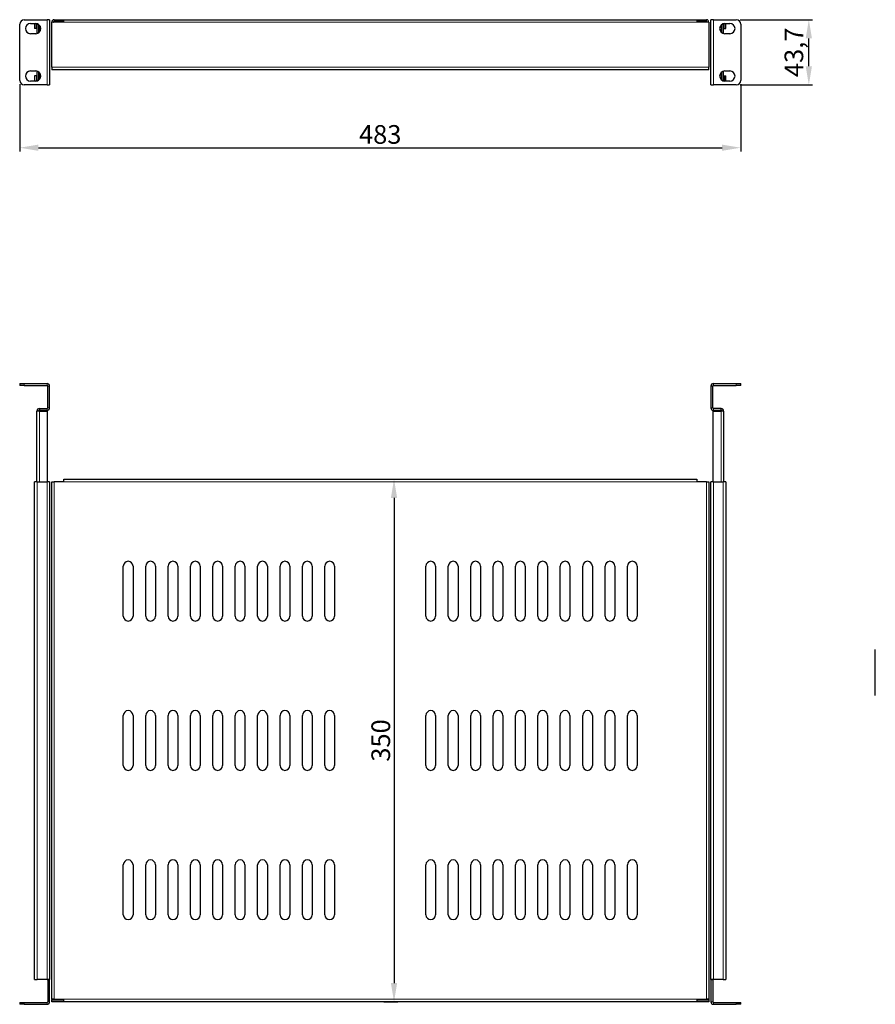
# Model space of a CAD drawing. Units: millimetres. Extents: x 0 to 1209, y -616 to 44.
# Drawn here: x 0 to 573, y -616 to 44 of the extents above; entities that cross this region are included whole.
import ezdxf

# ---------------------------------------------------------------- set-up
doc = ezdxf.new("R2010")
doc.units = ezdxf.units.MM
for name, color, linetype, lineweight in [('Dimension', 7, 'Continuous', 15), ('Dimension @ 5', 7, 'Continuous', 15), ('Visible (ISO)', 7, 'Continuous', 25), ('Visible Narrow (ISO)', 7, 'Continuous', 15)]:
    doc.layers.add(name, color=color, linetype=linetype, lineweight=lineweight)
doc.styles.add('titelhoek', font='arial.ttf')
doc.dimstyles.get("Standard").update_dxf_attribs({"dimtxt": 2.5, "dimasz": 2.5, "dimexe": 0.5, "dimexo": 0.5, "dimgap": 0.5, "dimtad": 1, "dimtxsty": 'titelhoek', "dimcen": 0, "dimadec": 0, "dimazin": 2, "dimtfac": 1, "dimtofl": 0, "dimtmove": 0, "dimatfit": 3, "dimfxl": 0, "dimtolj": 1, "dimtzin": 0, "dimarcsym": 0})

# ---------------------------------------------------------------- blocks, each defined once
blk = doc.blocks.new('*D10')
at = {"layer": 'Defpoints', "color": 0, "transparency": 16777216}
for p in [(0, 3), (483, 3), (483, -42.05)]:
    blk.add_point(p, dxfattribs=at)
at = {"layer": 'Dimension', "color": 0, "linetype": 'ByBlock', "lineweight": -2, "transparency": 16777216}
for p, q in [((0, 0.5), (0, -44.55)), ((483, 0.5), (483, -44.55)), ((12.5, -42.05), (470.5, -42.05))]:
    blk.add_line(p, q, dxfattribs=at)
at = {"layer": 'Dimension', "color": 0, "transparency": 16777216}
for points in [[(12.5, -39.96), (12.5, -44.13), (0, -42.05)], [(470.5, -39.96), (470.5, -44.13), (483, -42.05)]]:
    blk.add_solid(points, dxfattribs=at)
at = {"layer": 'Dimension', "color": 0, "transparency": 16777216, "insert": (241.5, -33.16), "char_height": 12.5, "attachment_point": 5, "style": 'titelhoek'}
blk.add_mtext('\\A1;483', dxfattribs=at)
blk = doc.blocks.new('*D11')
at = {"layer": 'Defpoints', "color": 0, "transparency": 16777216}
for p in [(480, 43.7), (528.59, 43.7), (480, 0)]:
    blk.add_point(p, dxfattribs=at)
at = {"layer": 'Dimension', "color": 0, "linetype": 'ByBlock', "lineweight": -2, "transparency": 16777216}
for p, q in [((482.5, 43.7), (531.09, 43.7)), ((528.59, 12.5), (528.59, 31.2)), ((482.5, 0), (531.09, 0))]:
    blk.add_line(p, q, dxfattribs=at)
at = {"layer": 'Dimension', "color": 0, "transparency": 16777216}
for points in [[(526.51, 31.2), (530.68, 31.2), (528.59, 43.7)], [(526.51, 12.5), (530.68, 12.5), (528.59, 0)]]:
    blk.add_solid(points, dxfattribs=at)
at = {"layer": 'Dimension', "color": 0, "transparency": 16777216, "insert": (518.58, 21.85), "char_height": 12.5, "attachment_point": 5, "rotation": 90, "style": 'titelhoek'}
blk.add_mtext('\\A1;43,7', dxfattribs=at)
blk = doc.blocks.new('*D12')
at = {"layer": 'Defpoints', "color": 0, "transparency": 16777216}
for p in [(241.5, -264.04), (241.5, -614.04), (250.75, -614.04)]:
    blk.add_point(p, dxfattribs=at)
at = {"layer": 'Dimension', "color": 0, "linetype": 'ByBlock', "lineweight": -2, "transparency": 16777216}
for p, q in [((244, -264.04), (253.25, -264.04)), ((250.75, -276.54), (250.75, -601.54)), ((244, -614.04), (253.25, -614.04))]:
    blk.add_line(p, q, dxfattribs=at)
at = {"layer": 'Dimension', "color": 0, "transparency": 16777216}
for points in [[(248.67, -276.54), (252.83, -276.54), (250.75, -264.04)], [(248.67, -601.54), (252.83, -601.54), (250.75, -614.04)]]:
    blk.add_solid(points, dxfattribs=at)
at = {"layer": 'Dimension', "color": 0, "transparency": 16777216, "insert": (241.86, -439.04), "char_height": 12.5, "attachment_point": 5, "rotation": 90, "style": 'titelhoek'}
blk.add_mtext('\\A1;350', dxfattribs=at)

msp = doc.modelspace()

# ---------------------------------------------------------------- linework, layer by layer
at = {"layer": 'Visible (ISO)'}
for p, q in [((0, 3), (0, 40.7)), ((3, 43.7), (18.3, 43.7)), ((7.25, 41.125), (10.75, 41.125)), ((10, 41.125), (10, 37.7)), ((11.2, 37.7), (11.2, 41.095)), ((11.5, 40.5), (11.5, 34.409)), ((12.715, 40.5), (12.7, 40.5)), ((12.7, 40.5), (12.7, 34.94)), ((20, 43.7), (18.3, 43.7)), ((20, 43.7), (20, 0)), ((29.5, 42), (21.5, 42)), ((21.5, 11.8), (21.5, 42)), ((23, 43.7), (29.5, 43.7)), ((29.5, 42.5), (23, 42.5)), ((29.5, 42), (29.5, 43.7)), ((29.5, 43.7), (453.5, 43.7)), ((453.5, 43.7), (453.5, 42)), ((453.5, 43.7), (460, 43.7)), ((460, 42.5), (453.5, 42.5)), ((461.5, 42), (453.5, 42)), ((461.5, 42), (461.5, 11.8)), ((463, 0), (463, 43.7)), ((464.7, 43.7), (463, 43.7)), ((464.7, 43.7), (480, 43.7)), ((470.3, 40.5), (470.285, 40.5)), ((470.3, 34.94), (470.3, 40.5)), ((471.5, 34.409), (471.5, 40.5)), ((471.8, 37.7), (471.8, 41.095)), ((472.25, 41.125), (475.75, 41.125)), ((473, 37.7), (473, 41.125)), ((483, 40.7), (483, 3)), ((10.75, 34.325), (7.25, 34.325)), ((11.2, 37.7), (10, 37.7)), ((471.8, 37.7), (473, 37.7)), ((475.75, 34.325), (472.25, 34.325)), ((7.25, 9.375), (10.75, 9.375)), ((11.5, 9.291), (11.5, 3.2)), ((12.7, 8.76), (12.7, 3.2)), ((21.5, 11.8), (21.5, 10.1)), ((461.5, 10.1), (21.5, 10.1)), ((461.5, 10.1), (461.5, 11.8)), ((470.3, 3.2), (470.3, 8.76)), ((471.5, 3.2), (471.5, 9.291)), ((472.25, 9.375), (475.75, 9.375)), ((18.3, 0), (3, 0)), ((10.75, 2.575), (7.25, 2.575)), ((11.2, 6), (10, 6)), ((10, 6), (10, 2.575)), ((11.2, 6), (11.2, 2.605)), ((12.7, 3.2), (12.715, 3.2)), ((18.3, 0), (20, 0)), ((470.285, 3.2), (470.3, 3.2)), ((471.8, 6), (471.8, 2.605)), ((471.8, 6), (473, 6)), ((475.75, 2.575), (472.25, 2.575)), ((473, 2.575), (473, 6)), ((463, 0), (464.7, 0)), ((480, 0), (464.7, 0)), ((0, -200), (3, -200)), ((0, -200), (0, -201.2)), ((3, -201.2), (0, -201.2)), ((3, -200), (18.3, -200)), ((3, -201.2), (18.3, -201.2)), ((18.8, -216.2), (18.8, -201.7)), ((20, -216.2), (20, -201.7)), ((463, -201.7), (463, -216.2)), ((464.2, -216.2), (464.2, -201.7)), ((464.7, -200), (480, -200)), ((464.7, -201.2), (480, -201.2)), ((480, -200), (483, -200)), ((483, -201.2), (480, -201.2)), ((483, -201.2), (483, -200)), ((13.2, -216.7), (13.2, -217.9)), ((13.2, -216.7), (18.3, -216.7)), ((469.8, -216.7), (464.7, -216.7)), ((469.8, -217.9), (469.8, -216.7)), ((13.2, -218.4), (11.5, -218.4)), ((11.5, -265.735), (11.5, -218.4)), ((13.2, -217.9), (18.3, -217.9)), ((13.2, -218.4), (18.5, -218.4)), ((18.5, -218.4), (18.5, -265.735)), ((464.5, -218.4), (469.8, -218.4)), ((464.5, -265.735), (464.5, -218.4)), ((464.7, -217.9), (469.8, -217.9)), ((471.5, -218.4), (469.8, -218.4)), ((471.5, -218.4), (471.5, -265.735)), ((10, -599.035), (10, -265.735)), ((11.7, -265.735), (10, -265.735)), ((11.7, -265.735), (18.3, -265.735)), ((20, -265.735), (18.3, -265.735)), ((20, -265.735), (20, -599.035)), ((21.5, -265.735), (23, -265.735)), ((21.5, -612.335), (21.5, -265.735)), ((29.5, -265.735), (23, -265.735)), ((29.5, -265.735), (29.5, -264.035)), ((29.5, -264.035), (453.5, -264.035)), ((453.5, -264.035), (453.5, -265.735)), ((460, -265.735), (453.5, -265.735)), ((460, -265.735), (461.5, -265.735)), ((461.5, -265.735), (461.5, -612.335)), ((463, -599.035), (463, -265.735)), ((464.7, -265.735), (463, -265.735)), ((464.7, -265.735), (471.3, -265.735)), ((473, -265.735), (471.3, -265.735)), ((473, -265.735), (473, -599.035)), ((69.4, -355.785), (69.4, -322.285)), ((75.9, -322.285), (75.9, -355.785)), ((84.4, -355.785), (84.4, -322.285)), ((90.9, -322.285), (90.9, -355.785)), ((99.4, -355.785), (99.4, -322.285)), ((105.9, -322.285), (105.9, -355.785)), ((114.4, -355.785), (114.4, -322.285)), ((120.9, -322.285), (120.9, -355.785)), ((129.4, -355.785), (129.4, -322.285)), ((135.9, -322.285), (135.9, -355.785)), ((144.4, -355.785), (144.4, -322.285)), ((150.9, -322.285), (150.9, -355.785)), ((159.4, -355.785), (159.4, -322.285)), ((165.9, -322.285), (165.9, -355.785)), ((174.4, -355.785), (174.4, -322.285)), ((180.9, -322.285), (180.9, -355.785)), ((189.4, -355.785), (189.4, -322.285)), ((195.9, -322.285), (195.9, -355.785)), ((204.4, -355.785), (204.4, -322.285)), ((210.9, -322.285), (210.9, -355.785)), ((272.1, -355.785), (272.1, -322.285)), ((278.6, -322.285), (278.6, -355.785)), ((287.1, -355.785), (287.1, -322.285)), ((293.6, -322.285), (293.6, -355.785)), ((302.1, -355.785), (302.1, -322.285)), ((308.6, -322.285), (308.6, -355.785)), ((317.1, -355.785), (317.1, -322.285)), ((323.6, -322.285), (323.6, -355.785)), ((332.1, -355.785), (332.1, -322.285)), ((338.6, -322.285), (338.6, -355.785)), ((347.1, -355.785), (347.1, -322.285)), ((353.6, -322.285), (353.6, -355.785)), ((362.1, -355.785), (362.1, -322.285)), ((368.6, -322.285), (368.6, -355.785)), ((377.1, -355.785), (377.1, -322.285)), ((383.6, -322.285), (383.6, -355.785)), ((392.1, -355.785), (392.1, -322.285)), ((398.6, -322.285), (398.6, -355.785)), ((407.1, -355.785), (407.1, -322.285)), ((413.6, -322.285), (413.6, -355.785)), ((573.117, -408.909), (573.117, -378.127)), ((69.4, -455.785), (69.4, -422.285)), ((75.9, -422.285), (75.9, -455.785)), ((84.4, -455.785), (84.4, -422.285)), ((90.9, -422.285), (90.9, -455.785)), ((99.4, -455.785), (99.4, -422.285)), ((105.9, -422.285), (105.9, -455.785)), ((114.4, -455.785), (114.4, -422.285)), ((120.9, -422.285), (120.9, -455.785)), ((129.4, -455.785), (129.4, -422.285)), ((135.9, -422.285), (135.9, -455.785)), ((144.4, -455.785), (144.4, -422.285)), ((150.9, -422.285), (150.9, -455.785)), ((159.4, -455.785), (159.4, -422.285)), ((165.9, -422.285), (165.9, -455.785)), ((174.4, -455.785), (174.4, -422.285)), ((180.9, -422.285), (180.9, -455.785)), ((189.4, -455.785), (189.4, -422.285)), ((195.9, -422.285), (195.9, -455.785)), ((204.4, -455.785), (204.4, -422.285)), ((210.9, -422.285), (210.9, -455.785)), ((272.1, -455.785), (272.1, -422.285)), ((278.6, -422.285), (278.6, -455.785)), ((287.1, -455.785), (287.1, -422.285)), ((293.6, -422.285), (293.6, -455.785)), ((302.1, -455.785), (302.1, -422.285)), ((308.6, -422.285), (308.6, -455.785)), ((317.1, -455.785), (317.1, -422.285)), ((323.6, -422.285), (323.6, -455.785)), ((332.1, -455.785), (332.1, -422.285)), ((338.6, -422.285), (338.6, -455.785)), ((347.1, -455.785), (347.1, -422.285)), ((353.6, -422.285), (353.6, -455.785)), ((362.1, -455.785), (362.1, -422.285)), ((368.6, -422.285), (368.6, -455.785)), ((377.1, -455.785), (377.1, -422.285)), ((383.6, -422.285), (383.6, -455.785)), ((392.1, -455.785), (392.1, -422.285)), ((398.6, -422.285), (398.6, -455.785)), ((407.1, -455.785), (407.1, -422.285)), ((413.6, -422.285), (413.6, -455.785)), ((69.4, -555.785), (69.4, -522.285)), ((75.9, -522.285), (75.9, -555.785)), ((84.4, -555.785), (84.4, -522.285)), ((90.9, -522.285), (90.9, -555.785)), ((99.4, -555.785), (99.4, -522.285)), ((105.9, -522.285), (105.9, -555.785)), ((114.4, -555.785), (114.4, -522.285)), ((120.9, -522.285), (120.9, -555.785)), ((129.4, -555.785), (129.4, -522.285)), ((135.9, -522.285), (135.9, -555.785)), ((144.4, -555.785), (144.4, -522.285)), ((150.9, -522.285), (150.9, -555.785)), ((159.4, -555.785), (159.4, -522.285)), ((165.9, -522.285), (165.9, -555.785)), ((174.4, -555.785), (174.4, -522.285)), ((180.9, -522.285), (180.9, -555.785)), ((189.4, -555.785), (189.4, -522.285)), ((195.9, -522.285), (195.9, -555.785)), ((204.4, -555.785), (204.4, -522.285)), ((210.9, -522.285), (210.9, -555.785)), ((272.1, -555.785), (272.1, -522.285)), ((278.6, -522.285), (278.6, -555.785)), ((287.1, -555.785), (287.1, -522.285)), ((293.6, -522.285), (293.6, -555.785)), ((302.1, -555.785), (302.1, -522.285)), ((308.6, -522.285), (308.6, -555.785)), ((317.1, -555.785), (317.1, -522.285)), ((323.6, -522.285), (323.6, -555.785)), ((332.1, -555.785), (332.1, -522.285)), ((338.6, -522.285), (338.6, -555.785)), ((347.1, -555.785), (347.1, -522.285)), ((353.6, -522.285), (353.6, -555.785)), ((362.1, -555.785), (362.1, -522.285)), ((368.6, -522.285), (368.6, -555.785)), ((377.1, -555.785), (377.1, -522.285)), ((383.6, -522.285), (383.6, -555.785)), ((392.1, -555.785), (392.1, -522.285)), ((398.6, -522.285), (398.6, -555.785)), ((407.1, -555.785), (407.1, -522.285)), ((413.6, -522.285), (413.6, -555.785)), ((10, -599.035), (11.7, -599.035)), ((18.3, -599.035), (11.7, -599.035)), ((18.3, -599.035), (20, -599.035)), ((18.8, -599.045), (18.8, -599.035)), ((20, -599.045), (18.8, -599.045)), ((18.8, -599.045), (18.8, -614.035)), ((20, -599.035), (20, -599.045)), ((20, -614.035), (20, -599.045)), ((463, -599.045), (463, -599.035)), ((463, -599.035), (464.7, -599.035)), ((464.2, -599.045), (463, -599.045)), ((463, -599.045), (463, -614.035)), ((464.2, -599.035), (464.2, -599.045)), ((464.2, -599.045), (464.2, -614.035)), ((471.3, -599.035), (464.7, -599.035)), ((471.3, -599.035), (473, -599.035)), ((23, -612.335), (21.5, -612.335)), ((21.5, -612.335), (21.5, -612.835)), ((21.5, -614.035), (21.5, -612.835)), ((21.5, -612.835), (29.5, -612.835)), ((23, -612.335), (29.5, -612.335)), ((29.5, -614.035), (29.5, -612.335)), ((453.5, -612.335), (453.5, -614.035)), ((453.5, -612.335), (460, -612.335)), ((453.5, -612.835), (461.5, -612.835)), ((461.5, -612.335), (460, -612.335)), ((461.5, -612.335), (461.5, -612.835)), ((461.5, -612.835), (461.5, -614.035)), ((0, -614.535), (3, -614.535)), ((0, -614.535), (0, -615.735)), ((3, -615.735), (0, -615.735)), ((3, -614.535), (18.3, -614.535)), ((3, -615.735), (18.3, -615.735)), ((29.5, -614.035), (21.5, -614.035)), ((453.5, -614.035), (29.5, -614.035)), ((461.5, -614.035), (453.5, -614.035)), ((464.7, -614.535), (480, -614.535)), ((464.7, -615.735), (480, -615.735)), ((480, -614.535), (483, -614.535)), ((483, -615.735), (480, -615.735)), ((483, -615.735), (483, -614.535))]:
    msp.add_line(p, q, dxfattribs=at)
for centre, radius, start, end in [((3, 40.7), 3, 90, 180), ((7.25, 37.725), 3.4, 90, 270), ((10.75, 37.725), 3.4, 270, 90), ((13.2, 40.5), 1.7, 162.131055, 180), ((13.2, 40.5), 0.5, 178.836052, 180), ((23, 42.2), 1.5, 90, 187.662256), ((23, 42.2), 0.3, 90, 221.810315), ((460, 42.2), 1.5, 352.337744, 90), ((460, 42.2), 0.3, 318.189685, 90), ((472.25, 37.725), 3.4, 90, 270), ((469.8, 40.5), 0.5, 0, 1.163948), ((469.8, 40.5), 1.7, 0, 17.868945), ((475.75, 37.725), 3.4, 270, 90), ((480, 40.7), 3, 0, 90), ((7.25, 5.975), 3.4, 90, 270), ((10.75, 5.975), 3.4, 270, 90), ((472.25, 5.975), 3.4, 90, 270), ((475.75, 5.975), 3.4, 270, 90), ((3, 3), 3, 180, 270), ((13.2, 3.2), 1.7, 180, 197.868945), ((13.2, 3.2), 0.5, 180, 181.163948), ((469.8, 3.2), 0.5, 358.836052, 0), ((469.8, 3.2), 1.7, 342.131055, 0), ((480, 3), 3, 270, 0), ((18.3, -201.7), 1.7, 0, 90), ((18.3, -201.7), 0.5, 0, 90), ((464.7, -201.7), 1.7, 90, 180), ((464.7, -201.7), 0.5, 90, 180), ((13.2, -218.4), 1.7, 90, 180), ((18.3, -216.2), 1.7, 270, 0), ((18.3, -216.2), 0.5, 270, 0), ((464.7, -216.2), 1.7, 180, 270), ((464.7, -216.2), 0.5, 180, 270), ((469.8, -218.4), 1.7, 0, 90), ((13.2, -218.4), 0.5, 90, 180), ((469.8, -218.4), 0.5, 0, 90), ((72.65, -322.285), 3.25, 0, 180), ((87.65, -322.285), 3.25, 0, 180), ((102.65, -322.285), 3.25, 0, 180), ((117.65, -322.285), 3.25, 0, 180), ((132.65, -322.285), 3.25, 0, 180), ((147.65, -322.285), 3.25, 0, 180), ((162.65, -322.285), 3.25, 0, 180), ((177.65, -322.285), 3.25, 0, 180), ((192.65, -322.285), 3.25, 0, 180), ((207.65, -322.285), 3.25, 0, 180), ((275.35, -322.285), 3.25, 0, 180), ((290.35, -322.285), 3.25, 0, 180), ((305.35, -322.285), 3.25, 0, 180), ((320.35, -322.285), 3.25, 0, 180), ((335.35, -322.285), 3.25, 0, 180), ((350.35, -322.285), 3.25, 0, 180), ((365.35, -322.285), 3.25, 0, 180), ((380.35, -322.285), 3.25, 0, 180), ((395.35, -322.285), 3.25, 0, 180), ((410.35, -322.285), 3.25, 0, 180), ((72.65, -355.785), 3.25, 180, 0), ((87.65, -355.785), 3.25, 180, 0), ((102.65, -355.785), 3.25, 180, 0), ((117.65, -355.785), 3.25, 180, 0), ((132.65, -355.785), 3.25, 180, 0), ((147.65, -355.785), 3.25, 180, 0), ((162.65, -355.785), 3.25, 180, 0), ((177.65, -355.785), 3.25, 180, 0), ((192.65, -355.785), 3.25, 180, 0), ((207.65, -355.785), 3.25, 180, 0), ((275.35, -355.785), 3.25, 180, 0), ((290.35, -355.785), 3.25, 180, 0), ((305.35, -355.785), 3.25, 180, 0), ((320.35, -355.785), 3.25, 180, 0), ((335.35, -355.785), 3.25, 180, 0), ((350.35, -355.785), 3.25, 180, 0), ((365.35, -355.785), 3.25, 180, 0), ((380.35, -355.785), 3.25, 180, 0), ((395.35, -355.785), 3.25, 180, 0), ((410.35, -355.785), 3.25, 180, 0), ((72.65, -422.285), 3.25, 0, 180), ((87.65, -422.285), 3.25, 0, 180), ((102.65, -422.285), 3.25, 0, 180), ((117.65, -422.285), 3.25, 0, 180), ((132.65, -422.285), 3.25, 0, 180), ((147.65, -422.285), 3.25, 0, 180), ((162.65, -422.285), 3.25, 0, 180), ((177.65, -422.285), 3.25, 0, 180), ((192.65, -422.285), 3.25, 0, 180), ((207.65, -422.285), 3.25, 0, 180), ((275.35, -422.285), 3.25, 0, 180), ((290.35, -422.285), 3.25, 0, 180), ((305.35, -422.285), 3.25, 0, 180), ((320.35, -422.285), 3.25, 0, 180), ((335.35, -422.285), 3.25, 0, 180), ((350.35, -422.285), 3.25, 0, 180), ((365.35, -422.285), 3.25, 0, 180), ((380.35, -422.285), 3.25, 0, 180), ((395.35, -422.285), 3.25, 0, 180), ((410.35, -422.285), 3.25, 0, 180), ((72.65, -455.785), 3.25, 180, 0), ((87.65, -455.785), 3.25, 180, 0), ((102.65, -455.785), 3.25, 180, 0), ((117.65, -455.785), 3.25, 180, 0), ((132.65, -455.785), 3.25, 180, 0), ((147.65, -455.785), 3.25, 180, 0), ((162.65, -455.785), 3.25, 180, 0), ((177.65, -455.785), 3.25, 180, 0), ((192.65, -455.785), 3.25, 180, 0), ((207.65, -455.785), 3.25, 180, 0), ((275.35, -455.785), 3.25, 180, 0), ((290.35, -455.785), 3.25, 180, 0), ((305.35, -455.785), 3.25, 180, 0), ((320.35, -455.785), 3.25, 180, 0), ((335.35, -455.785), 3.25, 180, 0), ((350.35, -455.785), 3.25, 180, 0), ((365.35, -455.785), 3.25, 180, 0), ((380.35, -455.785), 3.25, 180, 0), ((395.35, -455.785), 3.25, 180, 0), ((410.35, -455.785), 3.25, 180, 0), ((72.65, -522.285), 3.25, 0, 180), ((87.65, -522.285), 3.25, 0, 180), ((102.65, -522.285), 3.25, 0, 180), ((117.65, -522.285), 3.25, 0, 180), ((132.65, -522.285), 3.25, 0, 180), ((147.65, -522.285), 3.25, 0, 180), ((162.65, -522.285), 3.25, 0, 180), ((177.65, -522.285), 3.25, 0, 180), ((192.65, -522.285), 3.25, 0, 180), ((207.65, -522.285), 3.25, 0, 180), ((275.35, -522.285), 3.25, 0, 180), ((290.35, -522.285), 3.25, 0, 180), ((305.35, -522.285), 3.25, 0, 180), ((320.35, -522.285), 3.25, 0, 180), ((335.35, -522.285), 3.25, 0, 180), ((350.35, -522.285), 3.25, 0, 180), ((365.35, -522.285), 3.25, 0, 180), ((380.35, -522.285), 3.25, 0, 180), ((395.35, -522.285), 3.25, 0, 180), ((410.35, -522.285), 3.25, 0, 180), ((72.65, -555.785), 3.25, 180, 0), ((87.65, -555.785), 3.25, 180, 0), ((102.65, -555.785), 3.25, 180, 0), ((117.65, -555.785), 3.25, 180, 0), ((132.65, -555.785), 3.25, 180, 0), ((147.65, -555.785), 3.25, 180, 0), ((162.65, -555.785), 3.25, 180, 0), ((177.65, -555.785), 3.25, 180, 0), ((192.65, -555.785), 3.25, 180, 0), ((207.65, -555.785), 3.25, 180, 0), ((275.35, -555.785), 3.25, 180, 0), ((290.35, -555.785), 3.25, 180, 0), ((305.35, -555.785), 3.25, 180, 0), ((320.35, -555.785), 3.25, 180, 0), ((335.35, -555.785), 3.25, 180, 0), ((350.35, -555.785), 3.25, 180, 0), ((365.35, -555.785), 3.25, 180, 0), ((380.35, -555.785), 3.25, 180, 0), ((395.35, -555.785), 3.25, 180, 0), ((410.35, -555.785), 3.25, 180, 0), ((18.3, -614.035), 1.7, 270, 0), ((18.3, -614.035), 0.5, 270, 0), ((464.7, -614.035), 1.7, 180, 270), ((464.7, -614.035), 0.5, 180, 270)]:
    msp.add_arc(centre, radius, start, end, dxfattribs=at)
at = {"layer": 'Visible Narrow (ISO)'}
for p, q in [((12.7, 40.5), (11.5, 40.5)), ((13.2, 40.082), (13.2, 35.368)), ((18.3, 0), (18.3, 43.7)), ((23, 42.5), (23, 43.7)), ((453.5, 42), (29.5, 42)), ((460, 42.5), (460, 43.7)), ((464.7, 43.7), (464.7, 0)), ((469.8, 35.368), (469.8, 40.082)), ((471.5, 40.5), (470.3, 40.5)), ((13.2, 8.332), (13.2, 3.618)), ((21.5, 11.8), (461.5, 11.8)), ((469.8, 3.618), (469.8, 8.332)), ((11.5, 3.2), (12.7, 3.2)), ((470.3, 3.2), (471.5, 3.2)), ((3, -201.2), (3, -200)), ((18.3, -201.2), (18.3, -200)), ((20, -201.7), (18.8, -201.7)), ((464.2, -201.7), (463, -201.7)), ((464.7, -200), (464.7, -201.2)), ((480, -200), (480, -201.2)), ((18.3, -217.9), (18.3, -216.7)), ((18.8, -216.2), (20, -216.2)), ((463, -216.2), (464.2, -216.2)), ((464.7, -216.7), (464.7, -217.9)), ((13.2, -218.4), (13.2, -265.735)), ((469.8, -265.735), (469.8, -218.4)), ((11.7, -265.735), (11.7, -599.035)), ((18.3, -599.035), (18.3, -265.735)), ((23, -265.735), (23, -612.335)), ((453.5, -265.735), (29.5, -265.735)), ((460, -612.335), (460, -265.735)), ((464.7, -265.735), (464.7, -599.035)), ((471.3, -599.035), (471.3, -265.735)), ((29.5, -612.335), (453.5, -612.335)), ((3, -615.735), (3, -614.535)), ((18.3, -615.735), (18.3, -614.535)), ((18.8, -614.035), (20, -614.035)), ((463, -614.035), (464.2, -614.035)), ((464.7, -614.535), (464.7, -615.735)), ((480, -614.535), (480, -615.735))]:
    msp.add_line(p, q, dxfattribs=at)

# ---------------------------------------------------------------- dimensions: what is measured, and where the dimension line sits
at = {"layer": 'Dimension @ 5'}
dim = msp.add_linear_dim(base=(528.592, 43.7), p1=(480, 0), p2=(480, 43.7), angle=90, dimstyle='Standard', override={"dimscale": 5, "dimtix": 0, "dimtofl": 0, "dimtmove": 0, "dimatfit": 3, "dimarcsym": 1}, dxfattribs=at)
dim.commit()
dim.dimension.update_dxf_attribs({"geometry": '*D11', "text_midpoint": (518.58, 21.85)})
dim = msp.add_linear_dim(base=(483, -42.047), p1=(0, 3), p2=(483, 3), dimstyle='Standard', override={"dimscale": 5, "dimtix": 0, "dimtofl": 0, "dimtmove": 0, "dimatfit": 3, "dimarcsym": 1}, dxfattribs=at)
dim.commit()
dim.dimension.update_dxf_attribs({"geometry": '*D10', "text_midpoint": (241.5, -33.161)})
dim = msp.add_linear_dim(base=(250.75, -614.035), p1=(241.5, -264.035), p2=(241.5, -614.035), angle=90, dimstyle='Standard', override={"dimscale": 5, "dimtix": 0, "dimtofl": 0, "dimtmove": 0, "dimatfit": 3, "dimarcsym": 1}, dxfattribs=at)
dim.commit()
dim.dimension.update_dxf_attribs({"geometry": '*D12', "text_midpoint": (250.75, -439.035), "dimtype": 128})

doc.saveas('drawing.dxf')
